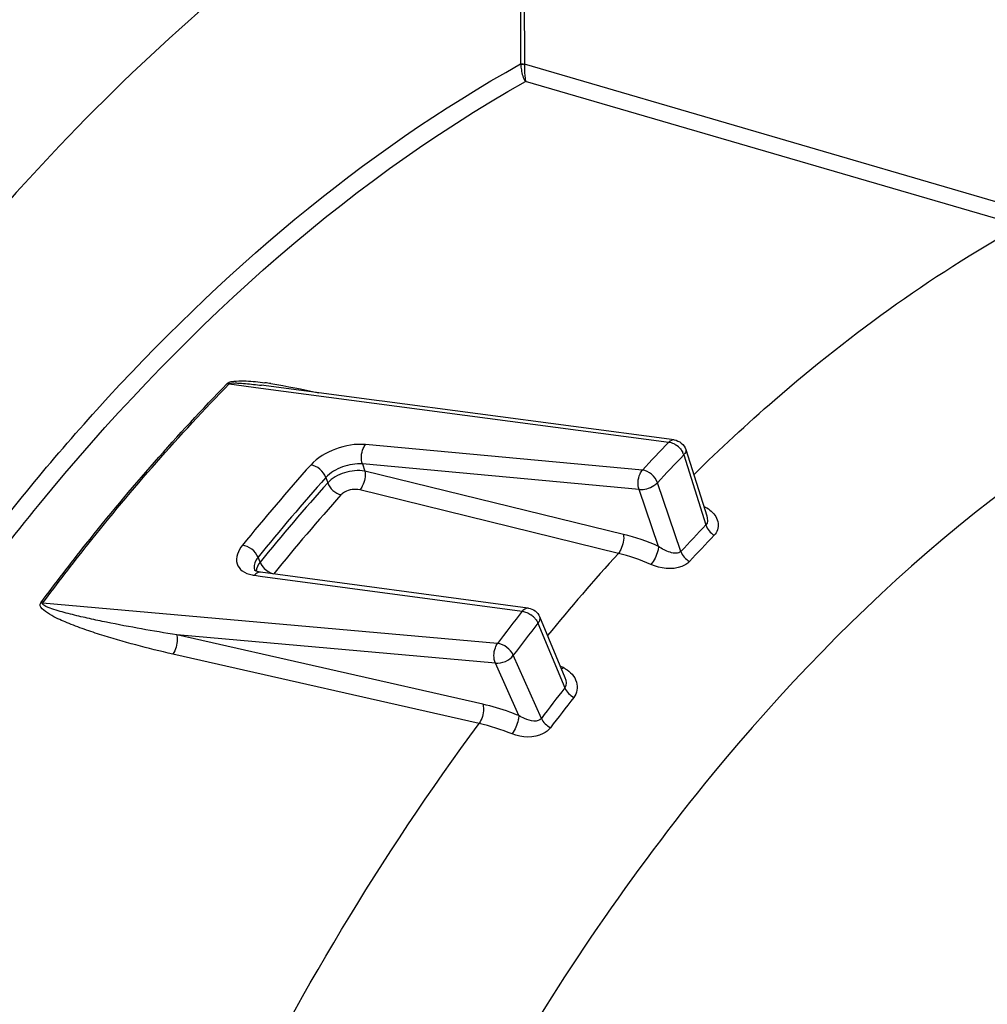
# Model space of a CAD drawing. Units: millimetres. Extents: x 0 to 594, y 0 to 420.
# Drawn here: x 376 to 383, y 161 to 168 of the extents above; entities that cross this region are included whole.
import ezdxf

# ---------------------------------------------------------------- set-up
doc = ezdxf.new("R2010")
doc.units = ezdxf.units.MM
doc.header["$LTSCALE"] = 32.67
doc.layers.get('0').update_dxf_attribs({"linetype": 'CONTINUOUS'})
doc.layers.add('SOLIDES', color=7, linetype='CONTINUOUS')

msp = doc.modelspace()

# ---------------------------------------------------------------- linework, layer by layer
at = {"color": 9, "linetype": 'CONTINUOUS'}
for p, q in [((377.832526, 165.857953), (378.060258, 165.827855)), ((378.060258, 165.827855), (380.97772, 165.442067)), ((380.788958, 165.242513), (378.809293, 165.424682)), ((381.084317, 165.35057), (381.24285, 164.84968)), ((378.786399, 165.285783), (378.803586, 165.235526)), ((380.765911, 165.103422), (378.786399, 165.285783)), ((380.652914, 164.782712), (378.803586, 165.235526)), ((378.524951, 165.189085), (378.537844, 165.151383)), ((380.616719, 164.646867), (378.767544, 165.09984)), ((380.905042, 164.696083), (380.765911, 165.103422)), ((381.064307, 164.660928), (380.896551, 165.152068)), ((378.054108, 164.583054), (378.039391, 164.618613)), ((378.013736, 164.490003), (378.05464, 164.484515)), ((378.05464, 164.484515), (379.929607, 164.232884)), ((379.752451, 164.002532), (376.498691, 164.290865)), ((380.041733, 164.147766), (380.233529, 163.68487)), ((379.648055, 163.567507), (377.458264, 164.063851)), ((379.738185, 163.861505), (377.458264, 164.063851)), ((379.620521, 163.429718), (377.430896, 163.926276)), ((380.065965, 163.46699), (379.865513, 163.91863)), ((379.904433, 163.486926), (379.738185, 163.861505))]:
    msp.add_line(p, q, dxfattribs=at)
at = {"color": 7, "linetype": 'CONTINUOUS'}
for p, q in [((378.062964, 165.848327), (378.064172, 165.848167)), ((378.907088, 165.736837), (378.062965, 165.848327)), ((378.928666, 165.733987), (378.907088, 165.736837)), ((380.980467, 165.462852), (378.928666, 165.733987)), ((381.016929, 165.458032), (380.980467, 165.462852)), ((381.099059, 165.389081), (381.249287, 164.914397)), ((378.021618, 164.522642), (378.020704, 164.523151)), ((378.027244, 164.519967), (378.021618, 164.522642)), ((379.933341, 164.260728), (378.058385, 164.512126)), ((379.97443, 164.255217), (379.933341, 164.260728)), ((380.053521, 164.19438), (380.234082, 163.758575))]:
    msp.add_line(p, q, dxfattribs=at)
at = {"color": 9, "linetype": 'CONTINUOUS'}
for points in [[(377.832526, 165.857953), (377.831033, 165.858134), (377.829532, 165.858343), (377.828022, 165.858581), (377.826506, 165.858847), (377.824983, 165.85914), (377.823454, 165.859462), (377.821919, 165.859812), (377.820379, 165.860189), (377.818834, 165.860594)], [(376.498691, 164.290865), (376.497195, 164.291043), (376.495689, 164.291247), (376.494173, 164.291477), (376.492647, 164.291731), (376.491112, 164.292011), (376.489568, 164.292316), (376.488017, 164.292646), (376.486458, 164.293001), (376.484892, 164.293381)]]:
    msp.add_lwpolyline(points, dxfattribs=at)
at = {"color": 7, "linetype": 'CONTINUOUS'}
for points in [[(378.020704, 164.523151), (378.017739, 164.525011), (378.015521, 164.526752), (378.0147, 164.527606), (378.014856, 164.527424), (378.015487, 164.526214)], [(378.058346, 164.512131), (378.054457, 164.512698), (378.043959, 164.514721), (378.034736, 164.517231), (378.027244, 164.519967)]]:
    msp.add_lwpolyline(points, dxfattribs=at)
at = {"color": 9, "linetype": 'CONTINUOUS'}
for centre, radius, start, end in [((377.735232, 163.21537), 2.674293, 81.4661569, 82.4196356), ((391.404371, 155.390283), 14.482866, 136.0487074, 137.1354141), ((380.942657, 165.295551), 0.152853, 39.6483022, 55.191231), ((391.455959, 155.351817), 14.406458, 136.0487074, 137.1354141), ((380.969009, 165.312317), 0.121527, 22.7266, 27.2495367), ((380.980986, 165.317307), 0.108552, 17.8439111, 22.7398352), ((390.124356, 154.818616), 15.699839, 138.2227582, 140.9713276), ((390.171646, 154.784054), 15.617623, 138.2227469, 140.9713429), ((390.156992, 154.771647), 15.580229, 138.2246216, 140.9694642), ((390.190286, 154.739881), 15.497685, 138.2246466, 140.9694392), ((380.562652, 163.625394), 1.511631, 63.4605007, 63.901909), ((391.286697, 155.170224), 13.948861, 136.058429, 137.1256576), ((391.299546, 155.141393), 13.883791, 136.0584464, 137.125675), ((391.909961, 154.404539), 15.246068, 137.7937614, 140.7126182), ((378.048127, 164.747795), 0.260075, 258.549175, 262.4011699), ((393.433244, 153.664412), 17.147619, 141.9518845, 142.9228704), ((379.894808, 164.071326), 0.166897, 43.9247204, 54.5999159), ((393.474128, 153.635051), 17.057151, 141.9518845, 142.9228704), ((379.945445, 164.107247), 0.104466, 22.8216059, 27.6954516), ((379.508404, 162.279122), 1.706747, 65.288797, 66.0694049), ((380.139128, 163.64962), 0.198079, 60.4236912, 65.2993942), ((393.240727, 153.508111), 16.515255, 141.9605731, 142.9141548), ((393.2445, 153.486909), 16.438323, 141.9605865, 142.9141683)]:
    msp.add_arc(centre, radius, start, end, dxfattribs=at)
for points, knots in [([(377.818834, 165.860594), (377.834569, 165.876676), (377.886538, 165.879657), (377.974228, 165.880319), (378.043401, 165.872217), (378.088015, 165.866292)], [0, 0, 0, 0, 0.24784281, 0.50423443, 1, 1, 1, 1]), ([(377.832526, 165.857953), (377.839681, 165.86561), (377.863728, 165.86439), (377.901793, 165.865356), (377.969549, 165.859673), (378.025686, 165.85325), (378.062964, 165.848327)], [0, 0, 0, 0, 0.13549313, 0.26358934, 0.51383011, 1, 1, 1, 1]), ([(376.484892, 164.293381), (376.590463, 164.434495), (377.009798, 164.977776), (377.462775, 165.495392), (377.818834, 165.860594)], [0, 0, 0, 0, 0.25679466, 1, 1, 1, 1]), ([(376.498691, 164.290865), (376.604253, 164.431968), (377.023555, 164.975206), (377.476496, 165.49278), (377.832526, 165.857953)], [0, 0, 0, 0, 0.25679466, 1, 1, 1, 1]), ([(378.809293, 165.424682), (378.737016, 165.431348), (378.592599, 165.403692), (378.463133, 165.330792), (378.416347, 165.278418)], [0, 0, 0, 0, 0.50824902, 1, 1, 1, 1]), ([(378.78642, 165.28578), (378.774727, 165.320893), (378.778062, 165.374366), (378.802057, 165.416468), (378.809293, 165.424681)], [0, 0, 0, 0, 0.77174327, 1, 1, 1, 1]), ([(381.099057, 165.389073), (381.101995, 165.379796), (381.096415, 165.364092), (381.087344, 165.353677), (381.084317, 165.35057)], [0, 0, 0, 0, 0.69164177, 1, 1, 1, 1]), ([(378.786399, 165.285783), (378.738357, 165.290412), (378.642203, 165.272676), (378.555855, 165.224145), (378.524951, 165.189084)], [0, 0, 0, 0, 0.50803997, 1, 1, 1, 1]), ([(378.803586, 165.235526), (378.755438, 165.243556), (378.65779, 165.231826), (378.56904, 165.185825), (378.537845, 165.151382)], [0, 0, 0, 0, 0.51230018, 1, 1, 1, 1]), ([(378.803584, 165.235524), (378.809616, 165.199599), (378.799352, 165.149063), (378.774747, 165.108222), (378.767544, 165.09984)], [0, 0, 0, 0, 0.767226, 1, 1, 1, 1]), ([(380.765911, 165.103422), (380.752893, 165.138142), (380.757252, 165.19269), (380.781989, 165.234062), (380.788958, 165.242513)], [0, 0, 0, 0, 0.77195738, 1, 1, 1, 1]), ([(378.767544, 165.09984), (378.731965, 165.108564), (378.678939, 165.101228), (378.639993, 165.072798), (378.632692, 165.06462)], [0, 0, 0, 0, 0.76965839, 1, 1, 1, 1]), ([(380.765911, 165.103422), (380.802016, 165.100404), (380.851488, 165.115062), (380.889119, 165.143979), (380.896551, 165.152068)], [0, 0, 0, 0, 0.76734328, 1, 1, 1, 1]), ([(381.231171, 164.971629), (381.232338, 164.972569), (381.234683, 164.974556), (381.236937, 164.976645), (381.23807, 164.977738)], [0, 0, 0, 0, 0.48769166, 1, 1, 1, 1]), ([(381.281557, 164.948255), (381.306187, 164.925978), (381.344851, 164.867578), (381.323393, 164.797263), (381.30255, 164.775692)], [0, 0, 0, 0, 0.52542501, 1, 1, 1, 1]), ([(380.652914, 164.782712), (380.658953, 164.746725), (380.648651, 164.696106), (380.623952, 164.655236), (380.616726, 164.646865)], [0, 0, 0, 0, 0.76743547, 1, 1, 1, 1]), ([(377.928235, 164.704949), (377.899146, 164.669114), (377.864818, 164.591539), (377.926738, 164.513399), (377.971767, 164.497922), (377.996495, 164.492896)], [0, 0, 0, 0, 0.50089798, 0.72615591, 1, 1, 1, 1]), ([(380.905043, 164.696083), (380.904148, 164.685313), (380.894204, 164.639193), (380.873421, 164.59465), (380.849717, 164.56718)], [0, 0, 0, 0, 0.22949981, 1, 1, 1, 1]), ([(381.064307, 164.660928), (381.046784, 164.642228), (380.975974, 164.651236), (380.930145, 164.678029), (380.905042, 164.696084)], [0, 0, 0, 0, 0.45317839, 1, 1, 1, 1]), ([(378.039391, 164.618613), (378.033212, 164.611099), (378.014383, 164.58494), (378.006733, 164.547362), (378.01549, 164.526209)], [0, 0, 0, 0, 0.29820563, 1, 1, 1, 1]), ([(381.12484, 164.587821), (381.110409, 164.572243), (381.025325, 164.522369), (380.917477, 164.537386), (380.849717, 164.567181)], [0, 0, 0, 0, 0.22292511, 1, 1, 1, 1]), ([(378.058346, 164.512131), (378.046408, 164.513714), (378.028447, 164.506018), (378.016871, 164.493808), (378.013736, 164.490003)], [0, 0, 0, 0, 0.70951876, 1, 1, 1, 1]), ([(377.430896, 163.926276), (377.341846, 163.946467), (377.166246, 163.989423), (376.948865, 164.052289), (376.782965, 164.107508), (376.656998, 164.157367), (376.567693, 164.195962), (376.464322, 164.265754), (376.484892, 164.293381)], [0, 0, 0, 0, 0.26510821, 0.52560596, 0.6535148, 0.77898782, 0.89999613, 1, 1, 1, 1]), ([(377.458264, 164.063851), (377.373898, 164.07734), (377.206233, 164.105657), (376.998037, 164.144974), (376.833694, 164.179675), (376.73273, 164.202982), (376.652895, 164.223702), (376.595769, 164.239658), (376.546218, 164.257055), (376.517451, 164.268296), (376.493741, 164.284524), (376.498691, 164.290865)], [0, 0, 0, 0, 0.25807744, 0.51357958, 0.6400494, 0.76522189, 0.82706927, 0.88809914, 0.94759563, 0.97570168, 1, 1, 1, 1]), ([(379.974416, 164.255218), (379.962477, 164.256815), (379.944468, 164.248911), (379.932901, 164.236648), (379.929607, 164.232884)], [0, 0, 0, 0, 0.70653917, 1, 1, 1, 1]), ([(380.053519, 164.194375), (380.057916, 164.183754), (380.054002, 164.16493), (380.04478, 164.151621), (380.041733, 164.147766)], [0, 0, 0, 0, 0.70053975, 1, 1, 1, 1]), ([(377.458264, 164.063851), (377.460981, 164.053258), (377.464875, 164.005774), (377.451802, 163.956172), (377.430896, 163.926276)], [0, 0, 0, 0, 0.23063236, 1, 1, 1, 1]), ([(379.738185, 163.861505), (379.722285, 163.894642), (379.724612, 163.949869), (379.746076, 163.992977), (379.752451, 164.002532)], [0, 0, 0, 0, 0.76189098, 1, 1, 1, 1]), ([(380.209814, 163.817021), (380.211894, 163.818857), (380.216072, 163.822908), (380.219946, 163.827248), (380.2219, 163.829575)], [0, 0, 0, 0, 0.47723442, 1, 1, 1, 1]), ([(380.236896, 163.82189), (380.272968, 163.801412), (380.334189, 163.737818), (380.320893, 163.645593), (380.29789, 163.61626)], [0, 0, 0, 0, 0.52668056, 1, 1, 1, 1]), ([(379.648055, 163.567507), (379.650777, 163.55689), (379.654657, 163.509322), (379.641537, 163.459613), (379.620528, 163.429716)], [0, 0, 0, 0, 0.23074331, 1, 1, 1, 1]), ([(379.904433, 163.486926), (379.883074, 163.495468), (379.799255, 163.527227), (379.713034, 163.552776), (379.648055, 163.567507)], [0, 0, 0, 0, 0.25664218, 1, 1, 1, 1]), ([(379.904434, 163.486926), (379.904283, 163.476771), (379.896931, 163.430378), (379.87849, 163.385616), (379.857425, 163.355656)], [0, 0, 0, 0, 0.21709205, 1, 1, 1, 1]), ([(380.065965, 163.46699), (380.041734, 163.435206), (379.963553, 163.453819), (379.917653, 163.478501), (379.904432, 163.486927)], [0, 0, 0, 0, 0.71825747, 1, 1, 1, 1]), ([(374.970959, 148.822998), (375.078303, 151.531286), (375.750912, 155.530558), (377.654542, 160.351561), (378.918457, 162.481546), (379.620521, 163.429718)], [0, 0, 0, 0, 0.52416301, 0.77184063, 1, 1, 1, 1]), ([(380.131106, 163.399394), (380.117817, 163.381776), (380.038401, 163.321844), (379.926242, 163.328251), (379.857425, 163.355656)], [0, 0, 0, 0, 0.22953772, 1, 1, 1, 1])]:
    msp.add_open_spline(points, degree=3, knots=knots, dxfattribs=at)
for points in [[(378.132079, 165.860054), (378.245918, 165.843003), (378.358872, 165.819969), (378.47111, 165.794426)], [(381.016714, 165.458058), (381.002783, 165.459873), (380.987999, 165.451643), (380.97772, 165.442067)], [(380.97772, 165.442067), (380.989828, 165.440709), (381.001734, 165.436709), (381.012646, 165.431289)], [(381.012646, 165.431289), (381.018638, 165.428312), (381.024414, 165.424866), (381.029912, 165.421053)], [(381.060351, 165.393083), (381.066766, 165.38534), (381.072451, 165.376902), (381.077049, 165.36796)], [(378.524941, 165.189073), (378.5093, 165.233261), (378.462931, 165.273206), (378.416347, 165.278418)], [(380.896551, 165.152068), (380.881586, 165.196467), (380.835519, 165.237297), (380.788958, 165.242513)], [(378.537823, 165.151359), (378.552122, 165.110967), (378.591265, 165.075567), (378.632692, 165.06462)], [(381.238071, 164.977739), (381.253739, 164.969915), (381.268568, 164.960002), (381.281557, 164.948255)], [(381.249288, 164.914392), (381.255828, 164.893725), (381.257819, 164.865358), (381.242849, 164.849682)], [(381.242841, 164.84967), (381.252526, 164.819497), (381.275736, 164.792582), (381.30255, 164.775692)], [(380.905042, 164.696083), (380.823743, 164.731965), (380.739228, 164.761574), (380.652914, 164.782712)], [(378.039401, 164.618626), (378.021954, 164.662176), (377.974862, 164.699749), (377.928235, 164.704949)], [(380.849717, 164.567181), (380.774579, 164.600224), (380.696475, 164.627461), (380.616719, 164.646867)], [(381.064307, 164.660928), (381.074408, 164.630945), (381.09794, 164.604476), (381.12484, 164.587821)], [(378.054108, 164.583054), (378.039808, 164.565202), (378.028286, 164.542985), (378.026642, 164.520171)], [(378.054129, 164.58308), (378.060788, 164.566455), (378.071855, 164.55142), (378.084573, 164.538812)], [(378.084573, 164.538812), (378.095475, 164.528004), (378.108008, 164.518611), (378.12151, 164.511306)], [(378.12151, 164.511306), (378.130986, 164.506178), (378.14109, 164.501991), (378.151527, 164.499312)], [(379.929607, 164.232884), (379.94059, 164.23166), (379.951415, 164.228473), (379.961596, 164.224175)], [(379.961596, 164.224175), (379.972127, 164.219729), (379.982176, 164.213997), (379.991489, 164.207369)], [(380.015016, 164.187105), (380.019642, 164.182291), (380.023981, 164.177178), (380.027924, 164.171792)], [(380.027924, 164.171792), (380.03164, 164.166716), (380.035025, 164.161373), (380.037943, 164.1558)], [(379.865513, 163.91863), (379.846666, 163.96161), (379.799094, 163.997343), (379.752451, 164.002532)], [(379.738185, 163.861505), (379.784551, 163.85775), (379.837636, 163.881389), (379.865513, 163.91863)], [(380.23419, 163.758316), (380.243542, 163.73569), (380.248534, 163.704216), (380.233528, 163.684872)], [(380.233522, 163.684861), (380.245654, 163.655946), (380.270619, 163.631739), (380.29789, 163.61626)], [(379.857425, 163.355656), (379.78056, 163.38627), (379.70124, 163.411556), (379.620521, 163.429718)], [(380.065965, 163.46699), (380.078527, 163.43833), (380.103767, 163.414618), (380.131106, 163.399394)]]:
    msp.add_open_spline(points, degree=3, dxfattribs=at)
at = {"color": 7, "linetype": 'CONTINUOUS'}
for points in [[(381.016928, 165.458027), (381.052354, 165.453318), (381.088272, 165.423176), (381.099048, 165.389102)], [(379.974479, 164.255208), (380.007428, 164.25079), (380.040807, 164.225103), (380.053516, 164.194385)]]:
    msp.add_open_spline(points, degree=3, dxfattribs=at)
at = {"layer": 'SOLIDES', "color": 9, "linetype": 'CONTINUOUS'}
for p, q in [((379.904175, 171.118663), (379.918063, 168.145749)), ((379.931256, 171.123225), (379.945161, 168.14659)), ((379.918063, 168.145749), (379.918243, 168.141791)), ((379.945161, 168.14659), (379.945229, 168.143382)), ((383.37296, 167.143726), (379.945229, 168.143382)), ((383.316468, 167.039756), (379.952418, 168.021011))]:
    msp.add_line(p, q, dxfattribs=at)
for points, knots in [([(371.563632, 165.370199), (371.831822, 165.785147), (372.383018, 166.584268), (373.406484, 167.877424), (374.638026, 169.180557), (376.109185, 170.402123), (377.632262, 171.34626), (378.699903, 171.793233), (379.231397, 171.960486)], [0, 0, 0, 0, 0.14387544, 0.28246187, 0.47993664, 0.6648539, 0.83774467, 1, 1, 1, 1]), ([(373.538473, 165.687231), (373.934717, 166.286519), (375.47041, 168.386291), (377.47596, 170.201598), (379.155597, 171.064074)], [0, 0, 0, 0, 0.27562631, 1, 1, 1, 1]), ([(379.898536, 170.098257), (379.371123, 169.822181), (378.04426, 168.971476), (376.111905, 167.14181), (374.89377, 165.48326), (374.320889, 164.574189)], [0, 0, 0, 0, 0.22523726, 0.59344412, 1, 1, 1, 1]), ([(375.962292, 164.552787), (376.253793, 164.938936), (377.387409, 166.319648), (378.777858, 167.512399), (379.918063, 168.145749)], [0, 0, 0, 0, 0.27057554, 1, 1, 1, 1]), ([(379.918243, 168.141791), (379.919046, 168.128814), (379.924644, 168.087401), (379.935428, 168.044586), (379.952418, 168.021011)], [0, 0, 0, 0, 0.30911725, 1, 1, 1, 1]), ([(379.945229, 168.143382), (379.945273, 168.130398), (379.946259, 168.089566), (379.947831, 168.048523), (379.952418, 168.021011)], [0, 0, 0, 0, 0.31764848, 1, 1, 1, 1]), ([(375.44133, 163.597164), (375.76278, 164.078917), (377.012513, 165.782727), (378.612823, 167.267407), (379.952418, 168.021011)], [0, 0, 0, 0, 0.27367867, 1, 1, 1, 1]), ([(381.156115, 165.208814), (381.343471, 165.393161), (382.077286, 166.073542), (382.898523, 166.663606), (383.54589, 167.017937)], [0, 0, 0, 0, 0.26262306, 1, 1, 1, 1]), ([(384.892016, 166.024326), (383.489317, 165.354467), (381.577772, 163.644723), (379.648159, 160.792548), (378.820457, 159.081274), (378.448091, 158.171196)], [0, 0, 0, 0, 0.45113126, 0.7146222, 1, 1, 1, 1])]:
    msp.add_open_spline(points, degree=3, knots=knots, dxfattribs=at)
for points in [[(379.918063, 168.145749), (379.924979, 168.147166), (379.932757, 168.149076), (379.939235, 168.14627)], [(379.918245, 168.141791), (379.925145, 168.143209), (379.932676, 168.145176), (379.939349, 168.142916)]]:
    msp.add_open_spline(points, degree=3, dxfattribs=at)

doc.saveas('drawing.dxf')
